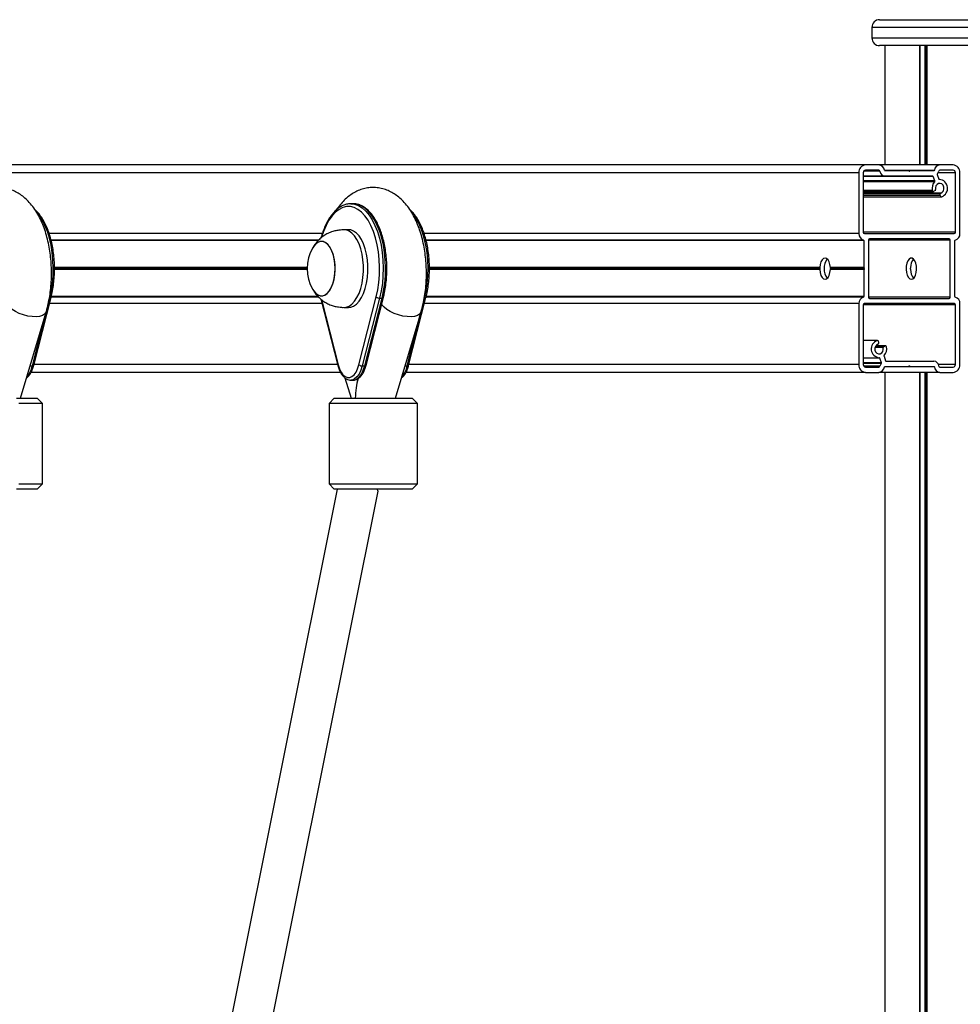
# Model space of a CAD drawing. Units: millimetres. Extents: x 483 to 13721, y 544 to 11429.
# Drawn here: x 8918 to 9281, y 10749 to 11129 of the extents above; entities that cross this region are included whole.
import ezdxf

# ---------------------------------------------------------------- set-up
doc = ezdxf.new("R2010")
doc.units = ezdxf.units.MM
doc.header["$LTSCALE"] = 100

msp = doc.modelspace()

# ---------------------------------------------------------------- linework, layer by layer
at = {"color": 7, "linetype": 'Continuous', "lineweight": 25}
for p, q in [((9246.84, 11125.87), (9246.84, 11121.87)), ((9249.84, 11128.87), (9342.84, 11128.87)), ((9342.84, 11118.87), (9249.84, 11118.87)), ((9251.84, 11118.87), (9251.84, 11072.87)), ((9244.41, 11072.87), (8677.16, 11072.87)), ((9249.52, 11072.87), (9244.41, 11072.87)), ((9273.08, 11072.87), (9249.52, 11072.87)), ((9278.19, 11072.87), (9273.08, 11072.87)), ((9241.81, 11069.87), (9241.81, 11046.37)), ((9243.55, 11069.87), (9243.55, 11046.87)), ((9249.52, 11070.87), (9244.41, 11070.87)), ((9251.87, 11070.57), (9251.66, 11070.78)), ((9270.94, 11070.78), (9251.66, 11070.78)), ((9260.97, 11070.57), (9251.87, 11070.57)), ((9261.63, 11070.57), (9260.97, 11070.57)), ((9261.19, 11070.47), (9261.08, 11070.54)), ((9261.52, 11070.54), (9261.41, 11070.47)), ((9270.73, 11070.57), (9261.63, 11070.57)), ((9270.94, 11070.78), (9270.73, 11070.57)), ((9272.07, 11069.17), (9272.68, 11067.43)), ((9278.19, 11070.87), (9273.08, 11070.87)), ((9279.05, 11046.87), (9279.05, 11069.87)), ((9280.78, 11046.37), (9280.78, 11069.87)), ((9251.83, 11068.57), (9243.55, 11068.57)), ((9270.27, 11068.57), (9251.83, 11068.57)), ((9271.07, 11066.68), (9270.47, 11068.42)), ((9272.99, 11067.27), (9272.85, 11067.27)), ((9243.55, 11062.62), (9270.56, 11062.62)), ((9271.31, 11063.05), (9270.78, 11062.69)), ((9273.21, 11061.07), (9273.21, 11061.78)), ((9046.92, 11057.87), (9046, 11057.87)), ((9046, 11057.87), (9046.25, 11057.87)), ((9243.55, 11060.57), (9273.64, 11060.57)), ((9045.14, 11047.87), (9043.4, 11047.87)), ((9243.98, 11046.37), (9278.62, 11046.37)), ((9033.71, 11043.91), (8930.49, 11043.91)), ((9033.48, 11043.66), (8930.55, 11043.66)), ((9034.74, 11043.37), (9034.73, 11043.37)), ((9243.62, 11043.91), (9074.99, 11043.91)), ((9243.8, 11043.66), (9075.05, 11043.66)), ((9243.62, 11043.91), (9243.8, 11043.66)), ((9243.8, 11043.66), (9243.8, 11033.25)), ((9245.54, 11043.87), (9245.54, 11021.87)), ((9276.63, 11044.37), (9245.97, 11044.37)), ((9277.06, 11021.87), (9277.06, 11043.87)), ((9278.79, 11043.66), (9278.97, 11043.91)), ((9278.79, 11033.25), (9278.79, 11043.66)), ((9243.8, 11033.25), (9230.85, 11033.25)), ((9243.8, 11032.5), (9230.85, 11032.5)), ((9243.83, 11033.13), (9230.88, 11033.13)), ((9243.83, 11032.62), (9230.88, 11032.62)), ((9243.9, 11033), (9230.95, 11033)), ((9243.9, 11032.75), (9230.95, 11032.75)), ((9243.8, 11032.5), (9243.8, 11022.09)), ((9243.83, 11033.13), (9243.9, 11033)), ((9243.9, 11032.75), (9243.83, 11032.62)), ((9278.7, 11033), (9278.76, 11033.13)), ((9278.76, 11032.62), (9278.7, 11032.75)), ((9278.79, 11022.09), (9278.79, 11032.5)), ((8923.8, 10995.54), (8930.48, 11021.72)), ((9033.7, 11021.84), (8930.51, 11021.84)), ((9033.44, 11022.09), (8930.57, 11022.09)), ((9034.5, 11021.11), (9041.02, 10995.54)), ((9034.73, 11022.37), (9034.74, 11022.37)), ((9049.14, 10995.78), (9055.82, 11021.97)), ((9057.14, 11021.51), (9050.46, 10995.33)), ((9051.37, 10995.33), (9058.05, 11021.51)), ((9051.89, 10995.54), (9058.57, 11021.72)), ((9057.14, 11021.51), (9058.05, 11021.51)), ((9068.3, 10995.54), (9074.98, 11021.72)), ((9243.62, 11021.84), (9075.01, 11021.84)), ((9243.8, 11022.09), (9075.07, 11022.09)), ((9243.8, 11022.09), (9243.62, 11021.84)), ((9245.97, 11021.37), (9276.63, 11021.37)), ((9278.97, 11021.84), (9278.79, 11022.09)), ((8918.72, 10982.87), (8928.58, 11016.12)), ((9043.4, 11017.87), (9045.14, 11017.87)), ((9063.22, 10982.87), (9073.08, 11016.12)), ((9241.81, 11019.37), (9241.81, 10995.87)), ((9243.55, 11018.87), (9243.55, 10995.87)), ((9278.62, 11019.37), (9243.98, 11019.37)), ((9279.05, 10995.87), (9279.05, 11018.87)), ((9280.78, 10995.87), (9280.78, 11019.37)), ((9248.96, 11005.18), (9243.55, 11005.18)), ((9249.39, 11004.68), (9249.39, 11003.97)), ((9252.03, 11003.13), (9248.37, 11003.13)), ((9251.28, 11002.7), (9251.82, 11003.06)), ((9243.55, 10998.47), (9249.61, 10998.47)), ((9250.53, 10996.58), (9249.92, 10998.32)), ((9251.52, 10999.07), (9252.13, 10997.33)), ((9252.33, 10997.17), (9270.76, 10997.17)), ((9042.05, 10992.87), (8922.78, 10992.87)), ((9050.46, 10995.33), (9051.37, 10995.33)), ((9244.41, 10992.87), (9067.28, 10992.87)), ((9244.41, 10994.87), (9249.52, 10994.87)), ((9244.41, 10992.87), (9249.52, 10992.87)), ((9273.08, 10992.87), (9249.52, 10992.87)), ((9251.66, 10994.97), (9251.87, 10995.17)), ((9270.94, 10994.97), (9251.66, 10994.97)), ((9251.84, 10992.87), (9251.84, 10428.87)), ((9251.87, 10995.17), (9260.97, 10995.17)), ((9261.63, 10995.17), (9260.97, 10995.17)), ((9261.08, 10995.21), (9261.19, 10995.28)), ((9261.41, 10995.28), (9261.52, 10995.21)), ((9261.63, 10995.17), (9270.73, 10995.17)), ((9270.73, 10995.17), (9270.94, 10994.97)), ((9273.08, 10994.87), (9278.19, 10994.87)), ((9273.08, 10992.87), (9278.19, 10992.87)), ((9043.77, 10990.72), (9046.1, 10982.87)), ((9046, 10989.87), (9046.92, 10989.87)), ((8917.16, 10982.87), (8925.16, 10982.87)), ((8927.16, 10980.87), (8925.16, 10982.87)), ((9039.66, 10982.87), (9037.66, 10980.87)), ((9039.66, 10982.87), (9061.66, 10982.87)), ((9061.66, 10982.87), (9069.66, 10982.87)), ((9071.66, 10980.87), (9069.66, 10982.87)), ((8927.16, 10980.87), (8918.09, 10980.87)), ((8927.16, 10949.87), (8927.16, 10980.87)), ((9037.66, 10980.87), (9037.66, 10949.87)), ((9062.59, 10980.87), (9037.66, 10980.87)), ((9071.66, 10980.87), (9062.59, 10980.87)), ((9071.66, 10949.87), (9071.66, 10980.87)), ((8925.16, 10947.87), (8917.16, 10947.87)), ((8918.09, 10949.87), (8927.16, 10949.87)), ((8925.16, 10947.87), (8927.16, 10949.87)), ((9040.73, 10947.87), (8925.27, 10370.87)), ((9037.66, 10949.87), (9039.66, 10947.87)), ((9037.66, 10949.87), (9062.59, 10949.87)), ((9061.66, 10947.87), (9039.66, 10947.87)), ((9069.66, 10947.87), (9061.66, 10947.87)), ((9062.59, 10949.87), (9071.66, 10949.87)), ((9069.66, 10947.87), (9071.66, 10949.87)), ((8941.23, 10370.87), (9056.51, 10946.99))]:
    msp.add_line(p, q, dxfattribs=at)
at = {"color": 8, "linetype": 'Continuous', "lineweight": 25}
for p, q in [((9345.84, 11125.87), (9246.84, 11125.87)), ((9246.84, 11121.87), (9345.84, 11121.87)), ((9265.2, 11118.87), (9265.2, 11072.87)), ((9265.34, 11118.87), (9265.34, 11072.87)), ((9267.21, 11118.87), (9267.21, 11072.87)), ((9267.4, 11118.87), (9267.4, 11072.87)), ((9267.93, 11118.87), (9267.93, 11072.87)), ((9268.01, 11118.87), (9268.01, 11072.87)), ((9241.81, 11069.87), (8679.76, 11069.87)), ((9249.95, 11070.45), (9243.7, 11070.45)), ((9261.52, 11070.54), (9261.08, 11070.54)), ((9261.41, 11070.47), (9261.19, 11070.47)), ((9279.05, 11069.87), (9272.43, 11069.87)), ((9270.47, 11068.42), (9243.55, 11068.42)), ((9271.07, 11066.68), (9243.55, 11066.68)), ((9271.02, 11066.4), (9243.55, 11066.4)), ((9272.89, 11067.27), (9272.87, 11067.27)), ((9270.15, 11062.99), (9243.55, 11062.99)), ((9273.37, 11062.03), (9243.55, 11062.03)), ((9273.21, 11061.78), (9243.55, 11061.78)), ((9273.21, 11061.07), (9243.55, 11061.07)), ((9035.05, 11046.37), (8929.78, 11046.37)), ((9241.81, 11046.37), (9074.28, 11046.37)), ((9279.05, 11046.87), (9243.55, 11046.87)), ((9277.06, 11043.87), (9245.54, 11043.87)), ((9029.16, 11033.25), (8931.8, 11033.25)), ((9029.16, 11033.13), (8931.8, 11033.13)), ((9029.16, 11033), (8931.8, 11033)), ((9029.16, 11032.75), (8931.8, 11032.75)), ((9029.16, 11032.62), (8931.8, 11032.62)), ((9029.16, 11032.5), (8931.8, 11032.5)), ((9226.76, 11033.25), (9076.3, 11033.25)), ((9226.79, 11033.13), (9076.3, 11033.13)), ((9226.85, 11033), (9076.3, 11033)), ((9226.85, 11032.75), (9076.3, 11032.75)), ((9226.79, 11032.62), (9076.3, 11032.62)), ((9226.76, 11032.5), (9076.3, 11032.5)), ((8929.28, 11018.84), (8929.96, 11021.51)), ((9034.72, 11020.91), (9041.13, 10995.78)), ((9073.78, 11018.84), (9074.46, 11021.51)), ((9277.06, 11021.87), (9245.54, 11021.87)), ((8923.28, 10995.33), (8928.57, 11016.08)), ((9034.94, 11019.37), (8929.88, 11019.37)), ((9067.78, 10995.33), (9073.07, 11016.08)), ((9241.81, 11019.37), (9074.38, 11019.37)), ((9279.05, 11018.87), (9243.55, 11018.87)), ((9248.85, 11005.16), (9243.55, 11005.16)), ((9251.18, 11002.42), (9248.03, 11002.42)), ((9251.28, 11002.7), (9248.13, 11002.7)), ((9251.82, 11003.06), (9248.32, 11003.06)), ((9249.92, 10998.32), (9243.55, 10998.32)), ((8922.42, 10995.33), (8923.28, 10995.33)), ((9040.94, 10995.87), (8923.89, 10995.87)), ((9066.92, 10995.33), (9067.78, 10995.33)), ((9241.81, 10995.87), (9068.39, 10995.87)), ((9250.53, 10996.58), (9243.55, 10996.58)), ((9250.47, 10996.31), (9243.55, 10996.31)), ((9249.94, 10995.25), (9243.73, 10995.25)), ((9261.52, 10995.21), (9261.08, 10995.21)), ((9261.41, 10995.28), (9261.19, 10995.28)), ((9265.2, 10992.87), (9265.2, 10428.87)), ((9265.34, 10992.87), (9265.34, 10428.87)), ((9267.21, 10992.87), (9267.21, 10428.87)), ((9267.4, 10992.87), (9267.4, 10428.87)), ((9267.93, 10992.87), (9267.93, 10428.87)), ((9268.01, 10992.87), (9268.01, 10428.87)), ((9279.05, 10995.87), (9272.5, 10995.87))]:
    msp.add_line(p, q, dxfattribs=at)
at = {"color": 7, "linetype": 'Continuous', "lineweight": 25, "flags": 128}
for points in [[(9273.37, 11062.03), (9273.96, 11062.34), (9274.4, 11062.9), (9274.62, 11063.6), (9274.58, 11064.35), (9274.3, 11065.02), (9273.81, 11065.52), (9273.2, 11065.76), (9272.55, 11065.71), (9271.97, 11065.37), (9271.55, 11064.8), (9271.35, 11064.08), (9271.41, 11063.33)], [(9043.08, 11017.89), (9043.12, 11017.89), (9044.26, 11017.97), (9045.39, 11018.41), (9046.47, 11019.19), (9047.48, 11020.29), (9048.39, 11021.68), (9049.19, 11023.33), (9049.85, 11025.21), (9050.36, 11027.27), (9050.71, 11029.46), (9050.88, 11031.73), (9050.88, 11034.02), (9050.71, 11036.29), (9050.36, 11038.48), (9049.85, 11040.54), (9049.19, 11042.42), (9048.39, 11044.07), (9047.48, 11045.47), (9046.47, 11046.56), (9045.39, 11047.34), (9044.26, 11047.78), (9043.12, 11047.86), (9043.08, 11047.86)], [(9045.14, 11017.87), (9046, 11017.97), (9047.12, 11018.41), (9048.2, 11019.19), (9049.21, 11020.29), (9050.13, 11021.68), (9050.92, 11023.33), (9051.58, 11025.21), (9052.09, 11027.27), (9052.44, 11029.46), (9052.61, 11031.73), (9052.61, 11034.02), (9052.44, 11036.29), (9052.09, 11038.48), (9051.58, 11040.54), (9050.92, 11042.42), (9050.12, 11044.07), (9049.21, 11045.47), (9048.2, 11046.56), (9047.12, 11047.34), (9045.99, 11047.78), (9045.14, 11047.87)], [(9039.55, 11028.69), (9039.85, 11030.53), (9039.98, 11032.45), (9039.93, 11034.38), (9039.7, 11036.26), (9039.31, 11038.03), (9038.76, 11039.63), (9038.07, 11040.99), (9037.26, 11042.08), (9036.38, 11042.85), (9035.43, 11043.28), (9034.46, 11043.36), (9033.51, 11043.08), (9032.59, 11042.46), (9031.74, 11041.51), (9031.33, 11040.87)], [(9031.4, 11024.78), (9031.58, 11024.5), (9032.4, 11023.48), (9033.31, 11022.78), (9034.26, 11022.42), (9035.23, 11022.42), (9036.18, 11022.78), (9037.08, 11023.48), (9037.91, 11024.5), (9038.62, 11025.8), (9039.21, 11027.35), (9039.64, 11029.08), (9039.9, 11030.95), (9039.99, 11032.88), (9039.9, 11034.81), (9039.64, 11036.67), (9039.21, 11038.4), (9038.62, 11039.95), (9037.91, 11041.25), (9037.08, 11042.27), (9036.18, 11042.97), (9035.23, 11043.33), (9034.26, 11043.33), (9033.31, 11042.97), (9032.4, 11042.27), (9031.58, 11041.25), (9031.4, 11040.97)], [(9230.85, 11033.25), (9230.7, 11034.43), (9230.39, 11035.47), (9229.95, 11036.28), (9229.4, 11036.8), (9228.8, 11036.97), (9228.21, 11036.8), (9227.66, 11036.28), (9227.22, 11035.47), (9226.91, 11034.43), (9226.76, 11033.25)], [(9262.06, 11028.77), (9262.66, 11028.96), (9263.22, 11029.49), (9263.66, 11030.32), (9263.97, 11031.38), (9264.1, 11032.57), (9264.06, 11033.79), (9263.84, 11034.92), (9263.45, 11035.88), (9262.95, 11036.57), (9262.37, 11036.93), (9261.75, 11036.93), (9261.17, 11036.57), (9260.67, 11035.88), (9260.28, 11034.92), (9260.06, 11033.79), (9260.02, 11032.57), (9260.15, 11031.38), (9260.46, 11030.32), (9260.91, 11029.49), (9261.46, 11028.96), (9262.06, 11028.77)], [(9226.76, 11032.5), (9226.91, 11031.32), (9227.22, 11030.28), (9227.66, 11029.47), (9228.21, 11028.95), (9228.8, 11028.77), (9229.4, 11028.95), (9229.95, 11029.47), (9230.39, 11030.28), (9230.7, 11031.32), (9230.85, 11032.5)], [(9031.33, 11024.88), (9031.4, 11024.76), (9032.2, 11023.67), (9033.09, 11022.9), (9034.04, 11022.47), (9035.01, 11022.39), (9035.96, 11022.67), (9036.88, 11023.29), (9037.72, 11024.24), (9038.47, 11025.49), (9039.08, 11026.99), (9039.55, 11028.69)], [(9249.22, 11003.72), (9248.64, 11003.41), (9248.2, 11002.85), (9247.98, 11002.15), (9248.01, 11001.4), (9248.3, 11000.73), (9248.78, 11000.23), (9249.4, 10999.99), (9250.05, 11000.04), (9250.63, 11000.38), (9251.05, 11000.95), (9251.24, 11001.67), (9251.18, 11002.42)], [(9041.13, 10995.78), (9041.61, 10994.27), (9042.24, 10992.99), (9042.98, 10991.97), (9043.81, 10991.28), (9044.69, 10990.92), (9045.58, 10990.92), (9046.46, 10991.28), (9047.29, 10991.97), (9048.03, 10992.99), (9048.66, 10994.27), (9049.14, 10995.78)], [(9056.51, 10946.98), (9056.46, 10947.36), (9056.12, 10947.87)]]:
    msp.add_lwpolyline(points, dxfattribs=at)
at = {"color": 8, "linetype": 'Continuous', "lineweight": 25, "flags": 128}
for points in [[(9046.25, 11057.87), (9047.5, 11057.69), (9048.98, 11057.16), (9050.41, 11056.27), (9051.78, 11055.04), (9053.07, 11053.5), (9054.25, 11051.65), (9055.32, 11049.54), (9056.25, 11047.19), (9057.03, 11044.63), (9057.66, 11041.9), (9058.12, 11039.04), (9058.4, 11036.09), (9058.5, 11033.09), (9058.42, 11030.1), (9058.17, 11027.14), (9057.74, 11024.26), (9057.14, 11021.51)], [(9058.05, 11021.51), (9058.65, 11024.26), (9059.08, 11027.14), (9059.34, 11030.1), (9059.42, 11033.09), (9059.31, 11036.09), (9059.03, 11039.04), (9058.57, 11041.9), (9057.95, 11044.63), (9057.16, 11047.19), (9056.23, 11049.54), (9055.17, 11051.65), (9053.98, 11053.5), (9052.7, 11055.04), (9051.32, 11056.27), (9049.89, 11057.16), (9048.41, 11057.69), (9046.92, 11057.87)], [(8929.96, 11021.51), (8930.56, 11024.26), (8930.99, 11027.14), (8931.24, 11030.1), (8931.32, 11033.09), (8931.22, 11036.09), (8930.94, 11039.04), (8930.48, 11041.9), (8929.85, 11044.63), (8929.07, 11047.19), (8928.14, 11049.54), (8927.07, 11051.65), (8925.89, 11053.5), (8925.14, 11054.44)], [(9055.82, 11021.97), (9056.42, 11024.69), (9056.84, 11027.54), (9057.08, 11030.47), (9057.13, 11033.43), (9057.01, 11036.39), (9056.7, 11039.3), (9056.21, 11042.1), (9055.56, 11044.77), (9054.74, 11047.25), (9053.78, 11049.52), (9052.69, 11051.52), (9051.48, 11053.25), (9050.17, 11054.66), (9048.79, 11055.73), (9047.35, 11056.46), (9045.88, 11056.83), (9044.39, 11056.83), (9042.92, 11056.46), (9041.48, 11055.73), (9040.1, 11054.66), (9038.79, 11053.25), (9037.58, 11051.52), (9036.49, 11049.52), (9035.53, 11047.25), (9034.77, 11044.96)], [(9074.46, 11021.51), (9075.06, 11024.26), (9075.49, 11027.14), (9075.74, 11030.1), (9075.82, 11033.09), (9075.72, 11036.09), (9075.44, 11039.04), (9074.98, 11041.9), (9074.35, 11044.63), (9073.57, 11047.19), (9072.64, 11049.54), (9071.57, 11051.65), (9070.39, 11053.5), (9069.64, 11054.44)], [(8930.48, 11021.72), (8930.48, 11021.71), (8930.44, 11021.64), (8930.36, 11021.59), (8930.25, 11021.55), (8930.12, 11021.52), (8929.96, 11021.51)], [(9058.05, 11021.51), (9058.2, 11021.52), (9058.33, 11021.54), (9058.44, 11021.58), (9058.51, 11021.63), (9058.56, 11021.69), (9058.57, 11021.72)], [(9074.98, 11021.72), (9074.98, 11021.71), (9074.94, 11021.64), (9074.86, 11021.59), (9074.75, 11021.55), (9074.62, 11021.52), (9074.46, 11021.51)], [(8928.58, 11016.12), (8928.51, 11015.92), (8928.02, 11015.28), (8927.2, 11014.79), (8926.08, 11014.46), (8924.72, 11014.32), (8923.19, 11014.37), (8921.54, 11014.6), (8919.87, 11015.02), (8918.25, 11015.59), (8916.75, 11016.29), (8915.45, 11017.09), (8914.4, 11017.95), (8913.65, 11018.84), (8913.43, 11019.21)], [(9073.08, 11016.12), (9073.01, 11015.92), (9072.52, 11015.28), (9071.7, 11014.79), (9070.58, 11014.46), (9069.22, 11014.32), (9067.69, 11014.37), (9066.04, 11014.6), (9064.37, 11015.02), (9062.75, 11015.59), (9061.25, 11016.29), (9059.95, 11017.09), (9058.9, 11017.95), (9058.15, 11018.84), (9057.93, 11019.21)], [(8923.28, 10995.33), (8923.44, 10995.34), (8923.57, 10995.36), (8923.68, 10995.41), (8923.76, 10995.46), (8923.8, 10995.53), (8923.8, 10995.54)], [(9050.46, 10995.33), (9049.92, 10993.65), (9049.22, 10992.22), (9048.4, 10991.1), (9047.48, 10990.32), (9046.5, 10989.92), (9045.98, 10989.87)], [(9046.92, 10989.87), (9047.41, 10989.92), (9048.39, 10990.32), (9049.31, 10991.1), (9050.13, 10992.22), (9050.83, 10993.65), (9051.37, 10995.33)], [(9051.89, 10995.54), (9051.88, 10995.51), (9051.83, 10995.45), (9051.76, 10995.4), (9051.65, 10995.36), (9051.52, 10995.34), (9051.37, 10995.33)], [(9067.78, 10995.33), (9067.94, 10995.34), (9068.07, 10995.36), (9068.18, 10995.41), (9068.26, 10995.46), (9068.3, 10995.53), (9068.3, 10995.54)]]:
    msp.add_lwpolyline(points, dxfattribs=at)
at = {"color": 7, "linetype": 'Continuous', "lineweight": 25}
for centre, radius, start, end in [((9249.84, 11125.87), 3, 90, 180), ((9249.84, 11121.87), 3, 180, 270), ((9244.63, 11070.06), 2.82, 94.4019, 183.8113), ((9249.38, 11070.59), 2.29, 4.7658, 86.4533), ((9273.22, 11070.59), 2.29, 93.5467, 175.2342), ((9277.97, 11070.06), 2.82, 356.1887, 85.5981), ((9244.48, 11069.94), 0.94, 94.4019, 183.8113), ((9249.49, 11070.42), 0.458, 3.9375, 86.3723), ((9251.96, 11070.59), 2.02, 183.9375, 266.3723), ((9260.97, 11070.38), 0.195, 55.9037, 89.7121), ((9261.3, 11070.63), 0.192, 235.7352, 304.2648), ((9261.63, 11070.38), 0.195, 90.2879, 124.0963), ((9272.33, 11069.26), 0.277, 139.1375, 199.6598), ((9270.41, 11070.97), 2.29, 318.2524, 348.1089), ((9273.1, 11070.43), 0.45, 93.1239, 170.8232), ((9278.11, 11069.94), 0.94, 356.1887, 85.5981), ((9273.78, 11063.88), 3.74, 137.5604, 193.6881), ((9270.26, 11068.36), 0.219, 16.6271, 87.546), ((9270.81, 11066.59), 0.276, 317.686, 19.7248), ((9272.89, 11067.49), 0.218, 196.4808, 269.7603), ((9272.56, 11063.83), 3.45, 290.1659, 84.5598), ((9270.56, 11063.05), 0.421, 187.6825, 301.1946), ((9271.16, 11063.26), 0.267, 306.2473, 15.6645), ((9273.45, 11061.79), 0.245, 108.7849, 182.5359), ((9273.66, 11061.03), 0.451, 174.6408, 282.2752), ((9244.23, 11046.25), 2.42, 177.1018, 255.4711), ((9244.01, 11046.84), 0.47, 176.1887, 265.5981), ((9278.58, 11046.84), 0.47, 274.4019, 3.8113), ((9278.37, 11046.25), 2.42, 284.5289, 2.8982), ((9246.01, 11043.91), 0.47, 94.4019, 183.8113), ((9276.59, 11043.91), 0.47, 356.1887, 85.5981), ((9044.94, 11032.87), 15.78, 149.5446, 210.4554), ((9233.72, 11033.26), 5.24, 140.4906, 184.1657), ((9266.63, 11033.41), 4.88, 139.358, 181.8335), ((9233.72, 11032.49), 5.24, 175.8343, 219.5094), ((9244.09, 11033.25), 0.28, 179.8266, 206.302), ((9244.09, 11032.5), 0.28, 153.698, 180.1734), ((9243.64, 11032.87), 0.283, 333.7983, 26.2017), ((9266.63, 11032.34), 4.88, 178.1665, 220.642), ((9278.95, 11032.87), 0.283, 153.7983, 206.2017), ((9278.51, 11033.25), 0.28, 333.698, 0.1734), ((9278.51, 11032.5), 0.28, 359.8266, 26.302), ((9057.11, 11023.56), 2.05, 231.1139, 270.652), ((9244.23, 11019.5), 2.42, 104.5289, 182.8982), ((9246.01, 11021.84), 0.47, 176.1887, 265.5981), ((9276.59, 11021.84), 0.47, 274.4019, 3.8113), ((9278.37, 11019.5), 2.42, 357.1018, 75.4711), ((9244.01, 11018.91), 0.47, 94.4019, 183.8113), ((9278.58, 11018.91), 0.47, 356.1887, 85.5981), ((9250.04, 11001.92), 3.45, 110.1659, 264.5598), ((9248.94, 11004.72), 0.451, 354.6408, 102.2752), ((9249.15, 11003.96), 0.245, 288.7849, 2.5359), ((9251.44, 11002.49), 0.267, 126.2473, 195.6645), ((9248.82, 11001.87), 3.74, 317.5604, 13.6881), ((9252.03, 11002.7), 0.421, 7.6825, 121.1946), ((9249.71, 10998.26), 0.218, 16.4808, 89.7603), ((9251.78, 10999.16), 0.276, 137.686, 199.7248), ((9252.34, 10997.39), 0.219, 196.6271, 267.546), ((9270.64, 10995.16), 2.02, 3.9375, 86.3723), ((9050.43, 10997.38), 2.05, 231.1139, 270.652), ((9244.63, 10995.69), 2.82, 176.1887, 265.5981), ((9244.48, 10995.81), 0.94, 176.1887, 265.5981), ((9249.5, 10995.32), 0.45, 273.1239, 350.8232), ((9249.38, 10995.16), 2.29, 273.5467, 355.2342), ((9252.19, 10994.78), 2.29, 138.2524, 168.1089), ((9250.26, 10996.49), 0.277, 319.1375, 19.6598), ((9260.97, 10995.37), 0.195, 270.2879, 304.0963), ((9261.3, 10995.12), 0.192, 55.7352, 124.2648), ((9261.63, 10995.37), 0.195, 235.9037, 269.7121), ((9273.22, 10995.16), 2.29, 184.7658, 266.4533), ((9273.11, 10995.33), 0.458, 183.9375, 266.3723), ((9277.97, 10995.69), 2.82, 274.4019, 3.8113), ((9278.11, 10995.81), 0.94, 274.4019, 3.8113)]:
    msp.add_arc(centre, radius, start, end, dxfattribs=at)
at = {"color": 8, "linetype": 'Continuous', "lineweight": 25}
for centre, radius, start, end in [((8914.18, 10997.15), 9.28, 318.5703, 348.7004), ((9041.3, 10995.57), 0.274, 128.148, 186.6274), ((9058.68, 10997.15), 9.28, 318.5703, 348.7004)]:
    msp.add_arc(centre, radius, start, end, dxfattribs=at)
at = {"color": 7, "linetype": 'Continuous', "lineweight": 25}
for centre, major_axis, ratio, start_param, end_param in [((9228.96, 11032.87), (-2.47, 3.99), 0.381966, 1.276761, 1.30848), ((9228.96, 11032.87), (2.47, 3.99), 0.381966, 1.833113, 1.864832), ((9228.96, 11032.87), (-2.47, 3.99), 0.381966, 4.511058, 4.542777), ((9228.96, 11032.87), (2.47, 3.99), 0.381966, 4.882001, 4.91372), ((9263.64, 11032.87), (2.47, 3.99), 0.381966, 1.740408, 1.772128), ((9263.64, 11032.87), (-2.47, 3.99), 0.381966, 1.369465, 1.401184), ((9054.66, 10982.15), (0, 15.68), 0.44185, 1.007314, 1.524529)]:
    msp.add_ellipse(centre, major_axis=major_axis, ratio=ratio, start_param=start_param, end_param=end_param, dxfattribs=at)
for points, knots in [([(8928.58, 11016.12), (8928.73, 11016.64), (8929.15, 11018.13), (8929.72, 11020.69), (8930.22, 11023.79), (8930.54, 11026.96), (8930.68, 11030.15), (8930.65, 11033.35), (8930.44, 11036.53), (8930.05, 11039.67), (8929.49, 11042.74), (8928.75, 11045.72), (8927.83, 11048.6), (8926.71, 11051.34), (8925.4, 11053.92), (8923.88, 11056.31), (8922.23, 11058.37), (8920.48, 11060.1), (8918.71, 11061.47), (8916.85, 11062.57), (8914.86, 11063.42), (8912.76, 11063.97), (8910.57, 11064.2), (8908.43, 11064.1), (8906.35, 11063.69), (8904.35, 11062.98), (8902.45, 11062.01), (8900.64, 11060.76), (8898.92, 11059.23), (8897.35, 11057.5), (8896.43, 11056.18), (8895.98, 11055.53)], [0, 0, 0, 0, 0.0201742, 0.0578288, 0.0952093, 0.1323856, 0.1694367, 0.2064449, 0.243489, 0.2806322, 0.3179647, 0.3555814, 0.3935795, 0.4320469, 0.471029, 0.5104556, 0.5498876, 0.5841419, 0.6169253, 0.648378, 0.6787925, 0.7115871, 0.7433174, 0.7743248, 0.8050022, 0.8356992, 0.866856, 0.8988992, 0.9322069, 0.9670258, 1, 1, 1, 1]), ([(9073.08, 11016.12), (9073.23, 11016.64), (9073.65, 11018.13), (9074.22, 11020.69), (9074.72, 11023.79), (9075.04, 11026.96), (9075.18, 11030.15), (9075.15, 11033.35), (9074.94, 11036.53), (9074.55, 11039.67), (9073.99, 11042.74), (9073.25, 11045.72), (9072.33, 11048.6), (9071.21, 11051.34), (9069.9, 11053.92), (9068.38, 11056.31), (9066.73, 11058.37), (9064.98, 11060.1), (9063.21, 11061.47), (9061.35, 11062.57), (9059.36, 11063.42), (9057.26, 11063.97), (9055.07, 11064.2), (9052.93, 11064.1), (9050.85, 11063.69), (9048.85, 11062.98), (9046.95, 11062.01), (9045.14, 11060.76), (9043.42, 11059.23), (9041.85, 11057.5), (9040.93, 11056.18), (9040.48, 11055.53)], [0, 0, 0, 0, 0.0201742, 0.0578288, 0.0952093, 0.1323856, 0.1694367, 0.2064449, 0.243489, 0.2806322, 0.3179647, 0.3555814, 0.3935795, 0.4320469, 0.471029, 0.5104556, 0.5498876, 0.5841419, 0.6169253, 0.648378, 0.6787925, 0.7115871, 0.7433174, 0.7743248, 0.8050022, 0.8356992, 0.866856, 0.8988992, 0.9322069, 0.9670258, 1, 1, 1, 1]), ([(9046.28, 11057.84), (9045.9, 11057.85), (9045.02, 11057.87), (9043.66, 11057.53), (9042.23, 11056.89), (9040.85, 11055.94), (9039.54, 11054.7), (9038.3, 11053.18), (9037.17, 11051.4), (9036.15, 11049.38), (9035.27, 11047.14), (9034.72, 11045.54), (9034.51, 11044.67), (9034.51, 11044.64)], [0, 0, 0, 0, 0.075658, 0.174113, 0.273019, 0.373491, 0.475795, 0.579478, 0.683867, 0.788432, 0.892876, 0.997137, 1, 1, 1, 1]), ([(9058.57, 11021.72), (9058.68, 11022.16), (9059, 11023.45), (9059.4, 11025.69), (9059.74, 11028.42), (9059.91, 11031.21), (9059.93, 11034.02), (9059.78, 11036.81), (9059.48, 11039.56), (9059.02, 11042.22), (9058.41, 11044.77), (9057.65, 11047.17), (9056.76, 11049.4), (9055.74, 11051.42), (9054.59, 11053.21), (9053.34, 11054.75), (9051.99, 11056.01), (9050.56, 11056.97), (9049.07, 11057.59), (9047.7, 11057.9), (9046.84, 11057.85), (9046.48, 11057.83)], [0, 0, 0, 0, 0.0289252, 0.083858, 0.1387527, 0.193608, 0.2484452, 0.3032849, 0.3581417, 0.4130363, 0.4679917, 0.5230318, 0.5781816, 0.6334624, 0.6888821, 0.7444123, 0.7998915, 0.8550092, 0.9093465, 0.9626092, 1, 1, 1, 1]), ([(8930.48, 11021.72), (8930.59, 11022.16), (8930.9, 11023.45), (8931.31, 11025.69), (8931.65, 11028.42), (8931.82, 11031.21), (8931.84, 11034.02), (8931.69, 11036.81), (8931.39, 11039.56), (8930.93, 11042.22), (8930.31, 11044.77), (8929.56, 11047.17), (8928.67, 11049.4), (8927.64, 11051.42), (8926.5, 11053.2), (8925.38, 11054.61), (8924.61, 11055.3), (8924.29, 11055.58)], [0, 0, 0, 0, 0.03694, 0.107095, 0.1772, 0.247255, 0.317288, 0.387323, 0.45738, 0.527486, 0.597669, 0.66796, 0.738392, 0.80899, 0.879766, 0.950684, 1, 1, 1, 1]), ([(9074.98, 11021.72), (9075.09, 11022.16), (9075.4, 11023.45), (9075.81, 11025.69), (9076.15, 11028.42), (9076.32, 11031.21), (9076.34, 11034.02), (9076.19, 11036.81), (9075.89, 11039.56), (9075.43, 11042.22), (9074.81, 11044.77), (9074.06, 11047.17), (9073.17, 11049.4), (9072.14, 11051.42), (9071, 11053.2), (9069.88, 11054.61), (9069.11, 11055.3), (9068.79, 11055.58)], [0, 0, 0, 0, 0.0369401, 0.1070945, 0.1772, 0.2472554, 0.3172876, 0.387323, 0.4573801, 0.5274857, 0.5976688, 0.6679602, 0.7383916, 0.8089903, 0.8797664, 0.9506835, 1, 1, 1, 1]), ([(9043.08, 11047.86), (9042.73, 11047.83), (9041.95, 11047.76), (9040.57, 11047.57), (9038.95, 11047.18), (9037.22, 11046.51), (9035.56, 11045.54), (9034.08, 11044.36), (9032.76, 11042.97), (9031.89, 11041.77), (9031.46, 11041.06), (9031.36, 11040.9)], [0, 0, 0, 0, 0.080471, 0.173391, 0.28938, 0.428523, 0.559613, 0.692407, 0.826028, 0.959381, 1, 1, 1, 1]), ([(9226.79, 11033.13), (9226.78, 11033.15), (9226.76, 11033.19), (9226.76, 11033.24), (9226.76, 11033.25)], [0, 0, 0, 0, 0.572737, 1, 1, 1, 1]), ([(9226.76, 11032.5), (9226.76, 11032.5), (9226.76, 11032.54), (9226.77, 11032.58), (9226.79, 11032.61), (9226.79, 11032.62)], [0, 0, 0, 0, 0.211741, 0.858346, 1, 1, 1, 1]), ([(9226.85, 11032.75), (9226.85, 11032.76), (9226.87, 11032.79), (9226.88, 11032.85), (9226.88, 11032.93), (9226.86, 11032.98), (9226.85, 11033)], [0, 0, 0, 0, 0.071436, 0.393558, 0.715164, 1, 1, 1, 1]), ([(9230.85, 11033.25), (9230.85, 11033.25), (9230.85, 11033.23), (9230.86, 11033.18), (9230.87, 11033.14), (9230.88, 11033.13)], [0, 0, 0, 0, 0.007888, 0.655725, 1, 1, 1, 1]), ([(9230.88, 11032.62), (9230.87, 11032.61), (9230.85, 11032.57), (9230.85, 11032.52), (9230.85, 11032.5)], [0, 0, 0, 0, 0.365956, 1, 1, 1, 1]), ([(9230.95, 11033), (9230.95, 11032.99), (9230.97, 11032.96), (9230.98, 11032.9), (9230.98, 11032.82), (9230.96, 11032.77), (9230.95, 11032.75)], [0, 0, 0, 0, 0.071436, 0.393558, 0.715164, 1, 1, 1, 1]), ([(9261.65, 11033), (9261.64, 11032.99), (9261.63, 11032.95), (9261.62, 11032.87), (9261.63, 11032.8), (9261.64, 11032.76), (9261.65, 11032.75)], [0, 0, 0, 0, 0.185692, 0.507479, 0.828746, 1, 1, 1, 1]), ([(9261.75, 11033.25), (9261.75, 11033.25), (9261.75, 11033.23), (9261.74, 11033.18), (9261.72, 11033.14), (9261.72, 11033.13)], [0, 0, 0, 0, 0.007888, 0.655725, 1, 1, 1, 1]), ([(9261.72, 11032.62), (9261.72, 11032.61), (9261.74, 11032.57), (9261.75, 11032.52), (9261.75, 11032.5)], [0, 0, 0, 0, 0.365956, 1, 1, 1, 1]), ([(9031.36, 11024.85), (9031.66, 11024.38), (9032.29, 11023.37), (9033.47, 11022), (9034.83, 11020.75), (9036.34, 11019.72), (9037.95, 11018.93), (9039.59, 11018.39), (9041.12, 11018.09), (9042.3, 11017.96), (9042.88, 11017.91), (9043.08, 11017.89)], [0, 0, 0, 0, 0.117263, 0.247612, 0.376707, 0.504559, 0.630255, 0.752084, 0.866184, 0.95407, 1, 1, 1, 1]), ([(8921.04, 10990.69), (8921.31, 10990.92), (8921.88, 10991.41), (8922.61, 10992.47), (8923.25, 10993.76), (8923.61, 10994.83), (8923.77, 10995.44), (8923.8, 10995.54)], [0, 0, 0, 0, 0.2167836, 0.4619912, 0.7140311, 0.952974, 1, 1, 1, 1]), ([(9041.02, 10995.54), (9041.1, 10995.26), (9041.32, 10994.45), (9041.81, 10993.23), (9042.52, 10991.97), (9043.34, 10990.99), (9044.25, 10990.32), (9045.13, 10989.93), (9045.72, 10989.91), (9045.98, 10989.91)], [0, 0, 0, 0, 0.087364, 0.25421, 0.422728, 0.593078, 0.744326, 0.887869, 1, 1, 1, 1]), ([(9046.94, 10989.9), (9047.02, 10989.9), (9047.43, 10989.85), (9048.18, 10990.09), (9049.1, 10990.6), (9049.95, 10991.4), (9050.71, 10992.46), (9051.34, 10993.76), (9051.71, 10994.83), (9051.87, 10995.44), (9051.89, 10995.54)], [0, 0, 0, 0, 0.03463, 0.181869, 0.329097, 0.482843, 0.644753, 0.811175, 0.968949, 1, 1, 1, 1]), ([(9065.54, 10990.69), (9065.81, 10990.92), (9066.38, 10991.41), (9067.11, 10992.47), (9067.75, 10993.76), (9068.11, 10994.83), (9068.27, 10995.44), (9068.3, 10995.54)], [0, 0, 0, 0, 0.216784, 0.461991, 0.714031, 0.952974, 1, 1, 1, 1])]:
    msp.add_open_spline(points, degree=3, knots=knots, dxfattribs=at)

doc.saveas('drawing.dxf')
